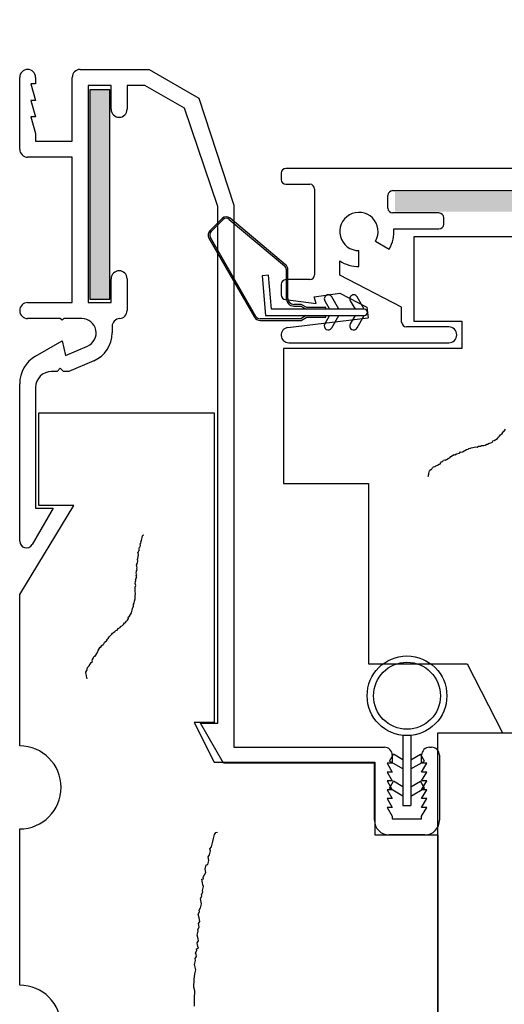
# Model space of a CAD drawing. Units: inches. Extents: x -9.1 to 54.7, y -15.7 to 33.6.
# Drawn here: x 0 to 1.5, y 10 to 13.1 of the extents above; entities that cross this region are included whole.
import ezdxf

# ---------------------------------------------------------------- set-up
doc = ezdxf.new("R2010")
doc.units = ezdxf.units.IN
doc.header["$MEASUREMENT"] = 0
doc.styles.get("Standard").update_dxf_attribs({"font": 'arial.ttf'})
doc.dimstyles.get("Standard").update_dxf_attribs({"dimtxt": 0.18, "dimasz": 0.18, "dimexe": 0.18, "dimexo": 0.0625, "dimgap": 0.09, "dimtad": 0, "dimtih": 1, "dimtoh": 1, "dimdec": 4, "dimzin": 0, "dimdsep": 46, "dimtxsty": 'Standard', "dimcen": 0.09, "dimadec": 0, "dimazin": 0, "dimtfac": 1, "dimtdec": 4, "dimtofl": 0, "dimtmove": 0, "dimatfit": 3, "dimfxl": 1, "dimtolj": 1, "dimtzin": 0, "dimarcsym": 0})

# ---------------------------------------------------------------- blocks, each defined once
blk = doc.blocks.new('*D3')
at = {"color": 0, "lineweight": -2}
for p, q in [((0, 13.155), (0, 19.017)), ((2.8092, 12.557), (2.8092, 19.017)), ((0.72, 18.297), (2.0892, 18.297)), ((2.8092, 18.297), (3.5292, 18.297))]:
    blk.add_line(p, q, dxfattribs=at)
at = {"color": 0}
for points in [[(0.72, 18.417), (0.72, 18.177), (0, 18.297)], [(2.0892, 18.417), (2.0892, 18.177), (2.8092, 18.297)]]:
    blk.add_solid(points, dxfattribs=at)
at = {"layer": 'Defpoints', "color": 0}
for p in [(0, 18.297), (0, 12.905), (2.8092, 12.307)]:
    blk.add_point(p, dxfattribs=at)
at = {"color": 0, "insert": (6.7621, 18.297), "char_height": 0.72, "attachment_point": 5}
blk.add_mtext('\\A1;2{\\H1.000000x;\\S13/16;}" [71 mm]', dxfattribs=at)

msp = doc.modelspace()

# ---------------------------------------------------------------- hatches: boundary and pattern name
for points in [[(0.28233, 12.86591), (0.21983, 12.86591), (0.21983, 12.20991), (0.28233, 12.20991)], [(2.45225, 12.48376), (1.17725, 12.48376), (1.17725, 12.54626), (2.45225, 12.54626)]]:
    msp.add_hatch(color=256).paths.add_polyline_path(points)

# ---------------------------------------------------------------- linework, layer by layer
for p, q in [((0, 12.68001), (0, 12.90501)), ((0.025, 12.93001), (0.025, 12.93001)), ((0.05, 12.90501), (0.05, 12.88501)), ((0.165, 12.70501), (0.165, 12.90501)), ((0.19, 12.93001), (0.40612, 12.93001)), ((0.40612, 12.93001), (0.562, 12.84001)), ((0.05, 12.88501), (0.035, 12.88501)), ((0.035, 12.88501), (0.05, 12.83301)), ((0.215, 12.88001), (0.215, 12.19901)), ((0.287, 12.88001), (0.215, 12.88001)), ((0.287, 12.80501), (0.287, 12.88001)), ((0.337, 12.88001), (0.337, 12.80501)), ((0.39272, 12.88001), (0.337, 12.88001)), ((0.51656, 12.80851), (0.39272, 12.88001)), ((0.28233, 12.86591), (0.21983, 12.86591)), ((0.21983, 12.86591), (0.21983, 12.20991)), ((0.28233, 12.20991), (0.28233, 12.86591)), ((0.05, 12.83301), (0.035, 12.83301)), ((0.035, 12.83301), (0.05, 12.78101)), ((0.562, 12.84001), (0.672, 12.50501)), ((0.05, 12.78101), (0.035, 12.78101)), ((0.035, 12.78101), (0.05, 12.72901)), ((0.622, 12.50087), (0.51656, 12.80851)), ((0.312, 12.78001), (0.312, 12.78001)), ((0.05, 12.72901), (0.05, 12.70501)), ((0.05, 12.70501), (0.165, 12.70501)), ((0.165, 12.65501), (0.025, 12.65501)), ((0.165, 12.19901), (0.165, 12.65501)), ((0.82025, 12.60501), (0.82025, 12.58501)), ((2.62854, 12.62001), (0.83525, 12.62001)), ((0.83525, 12.57001), (0.91025, 12.57001)), ((0.92525, 12.55501), (0.92525, 12.28601)), ((1.15525, 12.49501), (1.15525, 12.53501)), ((1.17025, 12.55001), (1.80475, 12.55001)), ((0.672, 12.50501), (0.672, 10.80501)), ((0.622, 10.88001), (0.622, 12.50087)), ((1.31525, 12.48001), (1.17025, 12.48001)), ((0.63478, 12.46281), (0.59707, 12.4251)), ((0.6006, 12.42156), (0.63832, 12.45927)), ((0.65721, 12.4601), (0.83121, 12.3141)), ((0.83442, 12.31793), (0.66043, 12.46393)), ((1.33025, 12.44501), (1.33025, 12.46501)), ((1.17396, 12.43001), (1.31525, 12.43001)), ((0.59389, 12.40096), (0.73683, 12.15337)), ((0.74116, 12.15587), (0.59822, 12.40346)), ((1.11621, 12.39201), (1.15951, 12.36701)), ((2.15425, 12.40551), (1.236, 12.40551)), ((1.236, 12.40551), (1.236, 12.14051)), ((1.06425, 12.31201), (1.06425, 12.36201)), ((1.00425, 12.28501), (1.00425, 12.32981)), ((0.312, 12.29901), (0.312, 12.29901)), ((0.83621, 12.30337), (0.83621, 12.21237)), ((0.84121, 12.21237), (0.84121, 12.30337)), ((0.287, 12.19901), (0.287, 12.27401)), ((0.337, 12.27401), (0.337, 12.17401)), ((0.78024, 12.28464), (0.76032, 12.2829)), ((0.76032, 12.2829), (0.77121, 12.15837)), ((0.78954, 12.17837), (0.78024, 12.28464)), ((0.82025, 12.25601), (0.82025, 12.22328)), ((0.91025, 12.27101), (0.83525, 12.27101)), ((1.19825, 12.18501), (1.00425, 12.28501)), ((0.92368, 12.21743), (1.00425, 12.22876)), ((1.00425, 12.22876), (1.08917, 12.18498)), ((0.025, 12.19901), (0.165, 12.19901)), ((0.215, 12.19901), (0.287, 12.19901)), ((0.21983, 12.20991), (0.28233, 12.20991)), ((0.83342, 12.20839), (0.93025, 12.1965)), ((0.93025, 12.1965), (0.92368, 12.21743)), ((0.95719, 12.20462), (0.97234, 12.17837)), ((1.00121, 12.17837), (0.97884, 12.21712)), ((1.03719, 12.20462), (1.05234, 12.17837)), ((1.08121, 12.17837), (1.05884, 12.21712)), ((0, 12.17401), (0, 12.17401)), ((1.08121, 12.17837), (0.78954, 12.17837)), ((0.88321, 12.19337), (0.86021, 12.19337)), ((0.86021, 12.18837), (0.88187, 12.18837)), ((0.88187, 12.18837), (0.89919, 12.17837)), ((0.90053, 12.18337), (0.88321, 12.19337)), ((0.96053, 12.18337), (0.90053, 12.18337)), ((0.96053, 12.17837), (0.96053, 12.18337)), ((1.08917, 12.18498), (1.09325, 12.15176)), ((1.19825, 12.13801), (1.19825, 12.18501)), ((0.1275, 12.14901), (0.025, 12.14901)), ((0.133, 12.14401), (0.1275, 12.14901)), ((0.138, 12.14901), (0.133, 12.14401)), ((0.195, 12.14901), (0.138, 12.14901)), ((0.88187, 12.14837), (0.75415, 12.14837)), ((0.75415, 12.14337), (0.88321, 12.14337)), ((0.77121, 12.15837), (1.08121, 12.15837)), ((0.84133, 12.12083), (1.09325, 12.15176)), ((0.89919, 12.15837), (0.88187, 12.14837)), ((0.88321, 12.14337), (0.90053, 12.15337)), ((0.90053, 12.15337), (0.96053, 12.15337)), ((0.97234, 12.15837), (0.95719, 12.13212)), ((0.96053, 12.15337), (0.96053, 12.15837)), ((0.97884, 12.11962), (1.00121, 12.15837)), ((1.05234, 12.15837), (1.03719, 12.13212)), ((1.05884, 12.11962), (1.08121, 12.15837)), ((1.236, 12.14051), (1.38725, 12.14051)), ((1.38725, 12.14051), (1.38725, 12.05551)), ((0.29, 12.1241), (0.29, 12.10401)), ((1.34625, 12.12301), (1.21325, 12.12301)), ((0.05, 12.03109), (0.133, 12.07901)), ((0.133, 12.07901), (0.144, 12.03301)), ((0.84425, 12.07301), (1.34625, 12.07301)), ((0.144, 12.03301), (0.21282, 12.06269)), ((1.38725, 12.05551), (0.828, 12.05551)), ((0.828, 12.05551), (0.828, 11.63151)), ((0.23262, 12.01678), (0.15432, 11.98301)), ((0.11716, 11.98301), (0.1, 11.98301)), ((0.12716, 11.99301), (0.11716, 11.98301)), ((0.12716, 11.99301), (0.13716, 11.98301)), ((0.15432, 11.98301), (0.13716, 11.98301)), ((0, 11.45082), (0, 11.94449)), ((0.05, 11.93301), (0.05, 11.55501)), ((0.06, 11.56301), (0.06, 11.85301)), ((0.06, 11.85301), (0.61, 11.85301)), ((0.61, 11.85301), (0.61, 10.88301)), ((1.51402, 11.78911), (1.51768, 11.79477)), ((1.51768, 11.79477), (1.52027, 11.7963)), ((1.52027, 11.7963), (1.52393, 11.80195)), ((1.47765, 11.7589), (1.48283, 11.76196)), ((1.48283, 11.76196), (1.4839, 11.76609)), ((1.4839, 11.76609), (1.48855, 11.76709)), ((1.48855, 11.76709), (1.49374, 11.77015)), ((1.49374, 11.77015), (1.49893, 11.77321)), ((1.49893, 11.77321), (1.50205, 11.7768)), ((1.50205, 11.7768), (1.50518, 11.78039)), ((1.50518, 11.78039), (1.5083, 11.78399)), ((1.5083, 11.78399), (1.51402, 11.78911)), ((1.38446, 11.73013), (1.38911, 11.73113)), ((1.38911, 11.73113), (1.3943, 11.73419)), ((1.3943, 11.73419), (1.3969, 11.73573)), ((1.3969, 11.73573), (1.40208, 11.73879)), ((1.40208, 11.73879), (1.40674, 11.73979)), ((1.40674, 11.73979), (1.40933, 11.74132)), ((1.40933, 11.74132), (1.41399, 11.74232)), ((1.41399, 11.74232), (1.41658, 11.74385)), ((1.41658, 11.74385), (1.42124, 11.74485)), ((1.42124, 11.74485), (1.4259, 11.74585)), ((1.4259, 11.74585), (1.43055, 11.74684)), ((1.43055, 11.74684), (1.43468, 11.74578)), ((1.43468, 11.74578), (1.43986, 11.74884)), ((1.43986, 11.74884), (1.44658, 11.74931)), ((1.44658, 11.74931), (1.44918, 11.75084)), ((1.44918, 11.75084), (1.4559, 11.75131)), ((1.4559, 11.75131), (1.46055, 11.75231)), ((1.46055, 11.75231), (1.46574, 11.75537)), ((1.46574, 11.75537), (1.4678, 11.75484)), ((1.4678, 11.75484), (1.47299, 11.7579)), ((1.47299, 11.7579), (1.47765, 11.7589)), ((1.3238, 11.69958), (1.32639, 11.70111)), ((1.32639, 11.70111), (1.32899, 11.70264)), ((1.32899, 11.70264), (1.32952, 11.70471)), ((1.32952, 11.70471), (1.33417, 11.70571)), ((1.33417, 11.70571), (1.33624, 11.70517)), ((1.33624, 11.70517), (1.33883, 11.7067)), ((1.33883, 11.7067), (1.34402, 11.70977)), ((1.34402, 11.70977), (1.34661, 11.7113)), ((1.34661, 11.7113), (1.34921, 11.71283)), ((1.34921, 11.71283), (1.35233, 11.71642)), ((1.35233, 11.71642), (1.35752, 11.71948)), ((1.35752, 11.71948), (1.36271, 11.72254)), ((1.36271, 11.72254), (1.36477, 11.72201)), ((1.36477, 11.72201), (1.36996, 11.72507)), ((1.36996, 11.72507), (1.37461, 11.72607)), ((1.37461, 11.72607), (1.37927, 11.72707)), ((1.37927, 11.72707), (1.3824, 11.73067)), ((1.3824, 11.73067), (1.38446, 11.73013)), ((1.28483, 11.66784), (1.28589, 11.67196)), ((1.28589, 11.67196), (1.28642, 11.67403)), ((1.28642, 11.67403), (1.29161, 11.67709)), ((1.29161, 11.67709), (1.2942, 11.67862)), ((1.2942, 11.67862), (1.29473, 11.68068)), ((1.29473, 11.68068), (1.29786, 11.68427)), ((1.29786, 11.68427), (1.30252, 11.68527)), ((1.30252, 11.68527), (1.30511, 11.6868)), ((1.30511, 11.6868), (1.3103, 11.68987)), ((1.3103, 11.68987), (1.31549, 11.69293)), ((1.31549, 11.69293), (1.32014, 11.69393)), ((1.32014, 11.69393), (1.32067, 11.69599)), ((1.32067, 11.69599), (1.3238, 11.69958)), ((1.28111, 11.6534), (1.28323, 11.66165)), ((1.28323, 11.66165), (1.28376, 11.66371)), ((1.28376, 11.66371), (1.28483, 11.66784)), ((0.828, 11.63151), (1.09425, 11.63151)), ((1.09425, 11.63151), (1.09425, 11.06651)), ((0, 11.28401), (0.17, 11.56301)), ((0.105, 11.55501), (0.03884, 11.44042)), ((0.05, 11.55501), (0.105, 11.55501)), ((0.17, 11.56301), (0.06, 11.56301)), ((0.38044, 11.45105), (0.38204, 11.4536)), ((0.38204, 11.4536), (0.38318, 11.45822)), ((0.38318, 11.45822), (0.38431, 11.46285)), ((0.38431, 11.46285), (0.38545, 11.46747)), ((0.38545, 11.46747), (0.38706, 11.47002)), ((0.38706, 11.47002), (0.38913, 11.47049)), ((0.38913, 11.47049), (0.38913, 11.47049)), ((0.3741, 11.42123), (0.3757, 11.42377)), ((0.37476, 11.42793), (0.3759, 11.43255)), ((0.37523, 11.42585), (0.37476, 11.42793)), ((0.3757, 11.42377), (0.37523, 11.42585)), ((0.3759, 11.43255), (0.37797, 11.43302)), ((0.37797, 11.43302), (0.37911, 11.43765)), ((0.37817, 11.4418), (0.37977, 11.44435)), ((0.37911, 11.43765), (0.37817, 11.4418)), ((0.37977, 11.44435), (0.38091, 11.44897)), ((0.38091, 11.44897), (0.38044, 11.45105)), ((0.36936, 11.39395), (0.37097, 11.39649)), ((0.36984, 11.39187), (0.36936, 11.39395)), ((0.37031, 11.38979), (0.36984, 11.39187)), ((0.3705, 11.39857), (0.37211, 11.40112)), ((0.37097, 11.39649), (0.3705, 11.39857)), ((0.37089, 11.41613), (0.37296, 11.4166)), ((0.37183, 11.41198), (0.37089, 11.41613)), ((0.37163, 11.4032), (0.37277, 11.40782)), ((0.37211, 11.40112), (0.37163, 11.4032)), ((0.3723, 11.4099), (0.37183, 11.41198)), ((0.37277, 11.40782), (0.3723, 11.4099)), ((0.37249, 11.41868), (0.3741, 11.42123)), ((0.37296, 11.4166), (0.37249, 11.41868)), ((0.36651, 11.35836), (0.36812, 11.36091)), ((0.3669, 11.37592), (0.36851, 11.37847)), ((0.36784, 11.37176), (0.3669, 11.37592)), ((0.36718, 11.36506), (0.36878, 11.36761)), ((0.36812, 11.36091), (0.36718, 11.36506)), ((0.36878, 11.36761), (0.36784, 11.37176)), ((0.36804, 11.38054), (0.36964, 11.38309)), ((0.36851, 11.37847), (0.36804, 11.38054)), ((0.36964, 11.38309), (0.37078, 11.38772)), ((0.37078, 11.38772), (0.37031, 11.38979)), ((0.36386, 11.33155), (0.36546, 11.3341)), ((0.36433, 11.32947), (0.36386, 11.33155)), ((0.3648, 11.3274), (0.36433, 11.32947)), ((0.36499, 11.33618), (0.36707, 11.33665)), ((0.36546, 11.3341), (0.36499, 11.33618)), ((0.36566, 11.34288), (0.36726, 11.34543)), ((0.36613, 11.3408), (0.36566, 11.34288)), ((0.36585, 11.35166), (0.36699, 11.35628)), ((0.36679, 11.3475), (0.36585, 11.35166)), ((0.3666, 11.33872), (0.36613, 11.3408)), ((0.36699, 11.35628), (0.36651, 11.35836)), ((0.36707, 11.33665), (0.3666, 11.33872)), ((0.36726, 11.34543), (0.36679, 11.3475)), ((0.36195, 11.29181), (0.36214, 11.30059)), ((0.36214, 11.30059), (0.36281, 11.30729)), ((0.36253, 11.31815), (0.36366, 11.32277)), ((0.36394, 11.31192), (0.36253, 11.31815)), ((0.36281, 11.30729), (0.36394, 11.31192)), ((0.36319, 11.32485), (0.3648, 11.3274)), ((0.36366, 11.32277), (0.36319, 11.32485)), ((0, 10.80901), (0, 11.28401)), ((0.35976, 11.26293), (0.3625, 11.2701)), ((0.36289, 11.28766), (0.36195, 11.29181)), ((0.3625, 11.2701), (0.3627, 11.27888)), ((0.3627, 11.27888), (0.36289, 11.28766)), ((0.35295, 11.23518), (0.35409, 11.2398)), ((0.35409, 11.2398), (0.35683, 11.24697)), ((0.35683, 11.24697), (0.35749, 11.25368)), ((0.35749, 11.25368), (0.3591, 11.25622)), ((0.3591, 11.25622), (0.35976, 11.26293)), ((0.33831, 11.20347), (0.34152, 11.20856)), ((0.34058, 11.21272), (0.34426, 11.21573)), ((0.34152, 11.20856), (0.34058, 11.21272)), ((0.34426, 11.21573), (0.34747, 11.22083)), ((0.34747, 11.22083), (0.35068, 11.22593)), ((0.35068, 11.22593), (0.35182, 11.23055)), ((0.35182, 11.23055), (0.35295, 11.23518)), ((0.3061, 11.17214), (0.30931, 11.17724)), ((0.30931, 11.17724), (0.31507, 11.18073)), ((0.31507, 11.18073), (0.31668, 11.18328)), ((0.31668, 11.18328), (0.32244, 11.18677)), ((0.32244, 11.18677), (0.32612, 11.18978)), ((0.32612, 11.18978), (0.32933, 11.19488)), ((0.32933, 11.19488), (0.33141, 11.19535)), ((0.33141, 11.19535), (0.33462, 11.20045)), ((0.33462, 11.20045), (0.33831, 11.20347)), ((0.2755, 11.14337), (0.27711, 11.14591)), ((0.27711, 11.14591), (0.28032, 11.15101)), ((0.28032, 11.15101), (0.284, 11.15403)), ((0.284, 11.15403), (0.28561, 11.15658)), ((0.28561, 11.15658), (0.28929, 11.1596)), ((0.28929, 11.1596), (0.2909, 11.16214)), ((0.2909, 11.16214), (0.29458, 11.16516)), ((0.29458, 11.16516), (0.29826, 11.16818)), ((0.29826, 11.16818), (0.30195, 11.1712)), ((0.30195, 11.1712), (0.3061, 11.17214)), ((0.24631, 11.10836), (0.24952, 11.11345)), ((0.24952, 11.11345), (0.25274, 11.11855)), ((0.25274, 11.11855), (0.25481, 11.11902)), ((0.25481, 11.11902), (0.25803, 11.12412)), ((0.25803, 11.12412), (0.26171, 11.12714)), ((0.26171, 11.12714), (0.26539, 11.13016)), ((0.26539, 11.13016), (0.26653, 11.13478)), ((0.26653, 11.13478), (0.2686, 11.13525)), ((0.2686, 11.13525), (0.27229, 11.13827)), ((0.27229, 11.13827), (0.2755, 11.14337)), ((0.22865, 11.08033), (0.23025, 11.08288)), ((0.23025, 11.08288), (0.23186, 11.08543)), ((0.23139, 11.0875), (0.23507, 11.09052)), ((0.23186, 11.08543), (0.23139, 11.0875)), ((0.23507, 11.09052), (0.23715, 11.09099)), ((0.23715, 11.09099), (0.23875, 11.09354)), ((0.23875, 11.09354), (0.24197, 11.09864)), ((0.24197, 11.09864), (0.24357, 11.10119)), ((0.24357, 11.10119), (0.24518, 11.10373)), ((0.24518, 11.10373), (0.24631, 11.10836)), ((0.21145, 11.05023), (0.21259, 11.05485)), ((0.21259, 11.05485), (0.21627, 11.05787)), ((0.21627, 11.05787), (0.21787, 11.06042)), ((0.21787, 11.06042), (0.22109, 11.06551)), ((0.22109, 11.06551), (0.2243, 11.07061)), ((0.2243, 11.07061), (0.22798, 11.07363)), ((0.22751, 11.07571), (0.22865, 11.08033)), ((0.22798, 11.07363), (0.22751, 11.07571)), ((1.09425, 11.06651), (1.40398, 11.06651)), ((1.40398, 11.06651), (1.51425, 10.85051)), ((0.2071, 11.04051), (0.21031, 11.0456)), ((0.20757, 11.03843), (0.2071, 11.04051)), ((0.20852, 11.03428), (0.20757, 11.03843)), ((0.20946, 11.03012), (0.20852, 11.03428)), ((0.20993, 11.02804), (0.20946, 11.03012)), ((0.21181, 11.01974), (0.20993, 11.02804)), ((0.21031, 11.0456), (0.21192, 11.04815)), ((0.21192, 11.04815), (0.21145, 11.05023)), ((0.547, 10.88301), (0.61, 10.75801)), ((0.61, 10.88301), (0.547, 10.88301)), ((0.567, 10.88001), (0.622, 10.88001)), ((0.63917, 10.75501), (0.567, 10.88001)), ((1.312, 10.85051), (2.187, 10.85051)), ((1.312, 8.78551), (1.312, 10.85051)), ((1.51425, 10.85051), (2.23425, 10.85051)), ((0.672, 10.80501), (1.144, 10.80501)), ((1.286, 10.80501), (1.292, 10.80501)), ((1.169, 10.78001), (1.169, 10.75501)), ((1.261, 10.75501), (1.261, 10.78001)), ((1.317, 10.78001), (1.317, 10.57601)), ((0.61, 10.75801), (1.114, 10.75801)), ((1.113, 10.75501), (0.63917, 10.75501)), ((1.113, 10.57601), (1.113, 10.75501)), ((1.114, 10.75801), (1.114, 10.53001)), ((1.169, 10.75501), (1.153, 10.75501)), ((1.153, 10.75501), (1.169, 10.7273)), ((1.277, 10.75501), (1.261, 10.75501)), ((1.261, 10.7273), (1.277, 10.75501)), ((1.169, 10.7273), (1.153, 10.7273)), ((1.153, 10.7273), (1.169, 10.69958)), ((1.277, 10.7273), (1.261, 10.7273)), ((1.261, 10.69958), (1.277, 10.7273)), ((1.169, 10.69958), (1.153, 10.69958)), ((1.153, 10.69958), (1.169, 10.67187)), ((1.277, 10.69958), (1.261, 10.69958)), ((1.261, 10.67187), (1.277, 10.69958)), ((1.169, 10.67187), (1.153, 10.67187)), ((1.153, 10.67187), (1.169, 10.64416)), ((1.277, 10.67187), (1.261, 10.67187)), ((1.261, 10.64416), (1.277, 10.67187)), ((1.169, 10.64416), (1.153, 10.64416)), ((1.153, 10.64416), (1.169, 10.61645)), ((1.277, 10.64416), (1.261, 10.64416)), ((1.261, 10.61645), (1.277, 10.64416)), ((1.153, 10.61645), (1.169, 10.58873)), ((1.169, 10.61645), (1.153, 10.61645)), ((1.169, 10.58873), (1.169, 10.58001)), ((1.277, 10.61645), (1.261, 10.61645)), ((1.261, 10.58873), (1.277, 10.61645)), ((1.261, 10.58001), (1.261, 10.58873)), ((1.169, 10.58001), (1.261, 10.58001)), ((0, 10.05901), (0, 10.54901)), ((0.6076, 10.51837), (0.61069, 10.53097)), ((0.61069, 10.53097), (0.61507, 10.53791)), ((0.61507, 10.53791), (0.62072, 10.53919)), ((0.62072, 10.53919), (0.62072, 10.53919)), ((1.114, 10.53001), (1.312, 10.53001)), ((1.271, 10.53001), (1.159, 10.53001)), ((1.312, 10.53001), (1.312, 9.95801)), ((0.60141, 10.49317), (0.60451, 10.50577)), ((0.60451, 10.50577), (0.6076, 10.51837)), ((0.59085, 10.46103), (0.59523, 10.46797)), ((0.59523, 10.46797), (0.59832, 10.48057)), ((0.59704, 10.48623), (0.60141, 10.49317)), ((0.59832, 10.48057), (0.59704, 10.48623)), ((0.58158, 10.42323), (0.58467, 10.43583)), ((0.58467, 10.43583), (0.59033, 10.43711)), ((0.59033, 10.43711), (0.59342, 10.44971)), ((0.59342, 10.44971), (0.59085, 10.46103)), ((0.57539, 10.39803), (0.57977, 10.40497)), ((0.57977, 10.40497), (0.58414, 10.41191)), ((0.58286, 10.41757), (0.58158, 10.42323)), ((0.58414, 10.41191), (0.58286, 10.41757)), ((0.57102, 10.39109), (0.57668, 10.39237)), ((0.57358, 10.37978), (0.57102, 10.39109)), ((0.57487, 10.37412), (0.57358, 10.37978)), ((0.57615, 10.36846), (0.57487, 10.37412)), ((0.57668, 10.39237), (0.57539, 10.39803)), ((0.56996, 10.34326), (0.57434, 10.3502)), ((0.57125, 10.3376), (0.56996, 10.34326)), ((0.57306, 10.35586), (0.57615, 10.36846)), ((0.57434, 10.3502), (0.57306, 10.35586)), ((0.56687, 10.33066), (0.57125, 10.3376)), ((0.56816, 10.325), (0.56687, 10.33066)), ((0.56763, 10.30109), (0.57072, 10.31369)), ((0.56944, 10.31934), (0.56816, 10.325)), ((0.57072, 10.31369), (0.56944, 10.31934)), ((0.56016, 10.28155), (0.56454, 10.28849)), ((0.56273, 10.27023), (0.56016, 10.28155)), ((0.56325, 10.29415), (0.56763, 10.30109)), ((0.56454, 10.28849), (0.56325, 10.29415)), ((0.56092, 10.25197), (0.56529, 10.25891)), ((0.56348, 10.24066), (0.56092, 10.25197)), ((0.56529, 10.25891), (0.56273, 10.27023)), ((0.5573, 10.21546), (0.56039, 10.22806)), ((0.55911, 10.23372), (0.56348, 10.24066)), ((0.56039, 10.22806), (0.55911, 10.23372)), ((0.55677, 10.19154), (0.56115, 10.19848)), ((0.55806, 10.18588), (0.55677, 10.19154)), ((0.55986, 10.20414), (0.5573, 10.21546)), ((0.56115, 10.19848), (0.55986, 10.20414)), ((0.55187, 10.16069), (0.55625, 10.16763)), ((0.55315, 10.15503), (0.55187, 10.16069)), ((0.55496, 10.17329), (0.56062, 10.17457)), ((0.55625, 10.16763), (0.55496, 10.17329)), ((0.55934, 10.18023), (0.55806, 10.18588)), ((0.56062, 10.17457), (0.55934, 10.18023)), ((0.54825, 10.12417), (0.55134, 10.13677)), ((0.55006, 10.14243), (0.55444, 10.14937)), ((0.55134, 10.13677), (0.55006, 10.14243)), ((0.55444, 10.14937), (0.55315, 10.15503)), ((0.5472, 10.07634), (0.54901, 10.0946)), ((0.5521, 10.1072), (0.54825, 10.12417)), ((0.54901, 10.0946), (0.5521, 10.1072)), ((0.54667, 10.05242), (0.5472, 10.07634)), ((0.54924, 10.04111), (0.54667, 10.05242)), ((0.54871, 10.01719), (0.54924, 10.04111)), ((0.54819, 9.99328), (0.54871, 10.01719))]:
    msp.add_line(p, q)
at = {"linetype": 'Continuous'}
for p, q in [((1.2025, 10.84201), (1.2025, 10.65201)), ((1.2275, 10.84201), (1.2275, 10.65201)), ((1.16011, 10.76149), (1.17261, 10.78314)), ((1.2025, 10.76588), (1.17261, 10.78314)), ((1.2275, 10.76588), (1.25739, 10.78314)), ((1.26989, 10.76149), (1.25739, 10.78314)), ((1.2025, 10.73701), (1.16011, 10.76149)), ((1.2275, 10.73701), (1.26989, 10.76149)), ((1.16011, 10.67649), (1.17261, 10.69814)), ((1.2025, 10.68088), (1.17261, 10.69814)), ((1.2275, 10.68088), (1.25739, 10.69814)), ((1.26989, 10.67649), (1.25739, 10.69814)), ((1.2025, 10.65201), (1.16011, 10.67649)), ((1.2025, 10.65201), (1.2025, 10.62201)), ((1.2275, 10.65201), (1.26989, 10.67649)), ((1.2275, 10.65201), (1.2275, 10.62201)), ((1.2025, 10.62201), (1.2275, 10.62201))]:
    msp.add_line(p, q, dxfattribs=at)
for radius in [0.125, 0.105]:
    msp.add_circle((1.215, 10.96638), radius, dxfattribs=at)
for centre, radius, start, end in [((0.025, 12.90501), 0.025, 90, 180), ((0.025, 12.90501), 0.025, 0, 90), ((0.19, 12.90501), 0.025, 90, 180), ((0.312, 12.80501), 0.025, 180, 270), ((0.312, 12.80501), 0.025, 270, 0), ((0.025, 12.68001), 0.025, 180, 270), ((0.83525, 12.60501), 0.015, 90, 180), ((0.83525, 12.58501), 0.015, 180, 270), ((0.91025, 12.55501), 0.015, 0, 90), ((1.17025, 12.53501), 0.015, 90, 180), ((1.06425, 12.42201), 0.06, 330, 270), ((1.17025, 12.49501), 0.015, 180, 270), ((1.31525, 12.46501), 0.015, 0, 90), ((0.64821, 12.44937), 0.019, 50, 135), ((0.64821, 12.44937), 0.014, 50, 135), ((1.31525, 12.44501), 0.015, 270, 0), ((0.61121, 12.41096), 0.02, 135, 210), ((0.61121, 12.41096), 0.015, 135, 210), ((1.06425, 12.42201), 0.11, 330, 4.17065), ((0.82221, 12.30337), 0.019, 0, 50), ((1.06425, 12.42201), 0.11, 236.94427, 270), ((0.312, 12.27401), 0.025, 90, 180), ((0.312, 12.27401), 0.025, 0, 90), ((0.82221, 12.30337), 0.014, 0, 50), ((0.83525, 12.25601), 0.015, 90, 180), ((0.91025, 12.28601), 0.015, 270, 0), ((0.025, 12.17401), 0.025, 90, 180), ((0.83525, 12.22328), 0.015, 180, 263), ((0.86021, 12.21237), 0.024, 180, 270), ((0.86021, 12.21237), 0.019, 180, 270), ((0.96801, 12.21087), 0.0125, 30, 210), ((1.04801, 12.21087), 0.0125, 30, 210), ((0.025, 12.17401), 0.025, 180, 270), ((0.312, 12.17401), 0.025, 273.43765, 0), ((1.08121, 12.16837), 0.01, 270, 90), ((0.195, 12.10401), 0.045, 293.32819, 90), ((0.315, 12.1241), 0.025, 93.43765, 180), ((0.75415, 12.16337), 0.02, 210, 270), ((0.75415, 12.16337), 0.015, 210, 270), ((0.96801, 12.12587), 0.0125, 150, 330), ((1.04801, 12.12587), 0.0125, 150, 330), ((1.21325, 12.13801), 0.015, 180, 270), ((0.195, 12.10401), 0.095, 293.32819, 0), ((0.84425, 12.09701), 0.024, 97, 270), ((1.34625, 12.09801), 0.025, 270, 90), ((0.1, 11.94449), 0.1, 120, 180), ((0.1, 11.93301), 0.05, 90, 180), ((0.02081, 11.45082), 0.02081, 180, 330), ((0, 10.67901), 0.13, 270, 90), ((1.144, 10.78001), 0.025, 0, 90), ((1.286, 10.78001), 0.025, 90, 180), ((1.292, 10.78001), 0.025, 0, 90), ((1.159, 10.57601), 0.046, 180, 270), ((1.271, 10.57601), 0.046, 270, 0), ((0, 9.92901), 0.13, 270, 90)]:
    msp.add_arc(centre, radius, start, end)

# ---------------------------------------------------------------- dimensions: what is measured, and where the dimension line sits
dim = msp.add_linear_dim(base=(0, 18.296970327), p1=(2.80925, 12.3070090936), p2=(0, 12.9050100936), dimstyle='Standard', override={"dimscale": 4, "dimlunit": 4})
dim.commit()
dim.dimension.update_dxf_attribs({"geometry": '*D3', "text_midpoint": (6.7621285812, 18.296970327), "dimtype": 160})

doc.saveas('drawing.dxf')
